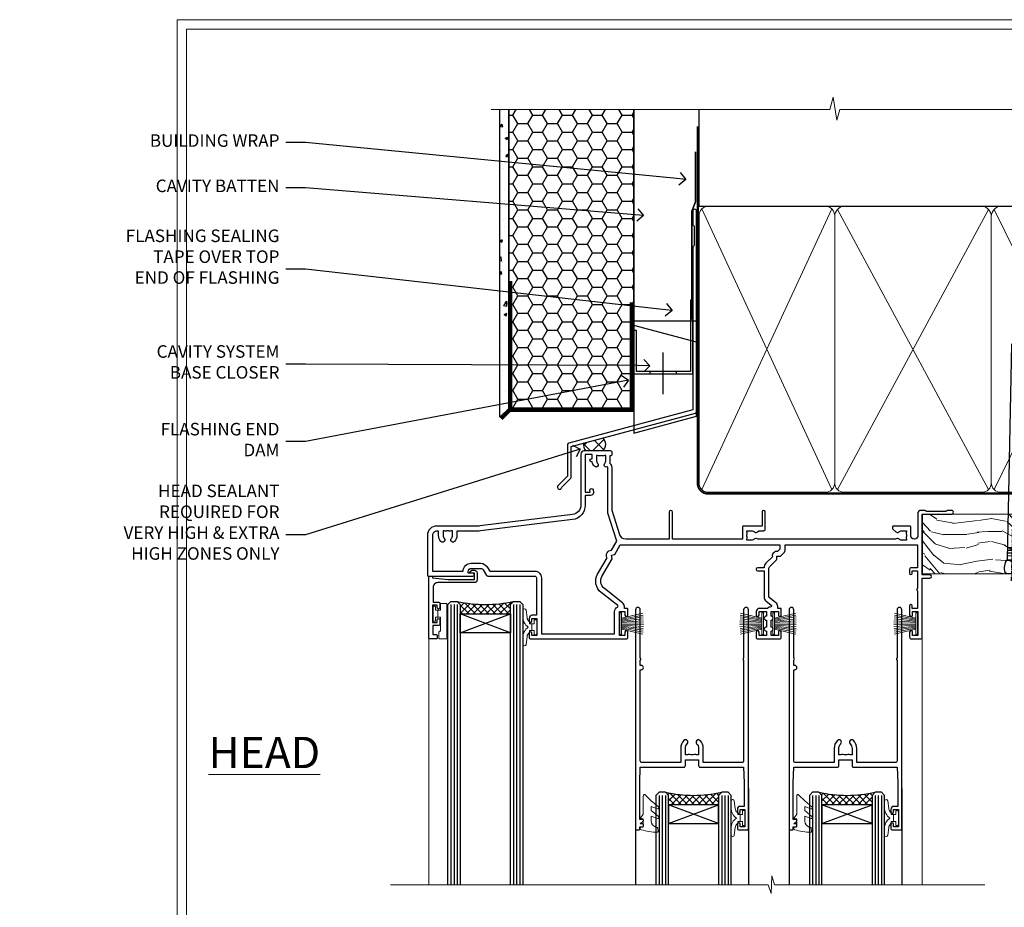
# Model space of a CAD drawing. Extents: x 2258 to 19067, y 27858 to 29841.
# Drawn here: x 16052 to 16367, y 29132 to 29416 of the extents above; entities that cross this region are included whole.
import ezdxf
from ezdxf import colors
from ezdxf.entities.mleader import LeaderData, LeaderLine
from ezdxf.math import Vec2, Vec3

# ---------------------------------------------------------------- set-up
doc = ezdxf.new("R2010")
doc.units = 0
doc.linetypes.add('CENTER', pattern=[2, 1.25, -0.25, 0.25, -0.25])
doc.linetypes.add('Dashed', pattern=[564.444447, 282.222223, -282.222223])
doc.layers.get('Defpoints').update_dxf_attribs({"color": 8})
doc.layers.add('Aluminium Systems Ltd Joinery Detail', color=7, linetype='Continuous')
doc.layers.add('Aluminium Systems Ltd Notes', color=7, linetype='Continuous')
doc.layers.add('HARDWARE', color=8, linetype='Continuous', lineweight=5)
doc.layers.add('Viewport', color=7, linetype='Continuous', plot=False)
doc.styles.add('ASL TXT 50', font='romans.shx', dxfattribs={"height": 100})
doc.styles.get("Standard").update_dxf_attribs({"font": 'arial.ttf'})

# ---------------------------------------------------------------- blocks, each defined once
blk = doc.blocks.new('FLASHING END CAP')
at = {"color": 0}
blk.add_lwpolyline([(-18.54, -6.42), (1.5, -1.05), (1.5, 22.56), (-18.54, 27.93)], close=True, dxfattribs=at)
blk = doc.blocks.new('CAVITY CLOSER')
at = {"layer": 'Aluminium Systems Ltd Joinery Detail', "color": 0}
blk.add_line((-9.54, 6.78), (-9.54, -6.49), dxfattribs=at)
blk.add_lwpolyline([(0, 23.52), (-0.72, 23.53), (-0.72, 0.78), (-17.93, 0.78), (-17.93, 13.84), (-18.84, 13.84), (-18.84, 0), (0, 0), (0, 23.52)], dxfattribs=at)
blk.add_lwpolyline([(-5.12, 0.78), (-13.72, 0.78), (-13.72, 0), (-5.12, 0)], close=True, dxfattribs=at)
blk = doc.blocks.new('J340-32186')
at = {"flags": 128}
blk.add_lwpolyline([(3.25, 14.27), (3.25, 4.24), (0.21, 1.19, 1.488372), (1.4, 0.69), (4.3, 3.59, 0.198912), (4.45, 3.95), (4.45, 13.74), (44.08, 24.36, 0.339454), (44.45, 24.84), (44.45, 88.86, 1), (43.25, 88.86), (43.25, 84.46), (43.65, 84.06), (43.65, 77.86), (43.25, 77.46), (43.25, 25.38), (3.62, 14.76, 0.339454)], format="xyb", close=True, dxfattribs=at)
blk = doc.blocks.new('EIFS Recessed CC Head F1B')
h = blk.add_hatch()
h.set_pattern_fill('AR-CONC', color=256, scale=0.05)
h.paths.add_polyline_path([(-154.52, 40.68), (-151.7, 43.48), (-151.7, 138.95), (-154.52, 138.95)])
h = blk.add_hatch()
h.set_pattern_fill('HONEY', color=256)
h.paths.add_polyline_path([(-151.7, 43.48), (-151.7, 42.55), (-111.7, 42.55), (-111.7, 138.95), (-151.7, 138.95)])
at = {"layer": 'Aluminium Systems Ltd Joinery Detail'}
h = blk.add_hatch(dxfattribs=at)
h.set_pattern_fill('ANSI37', color=256)
h.set_pattern_definition([(45, (-270.615, -4568.8198), (-2.245064, 2.245064), []), (135, (-270.615, -4568.8198), (-2.245064, -2.245064), [])])
edge = h.paths.add_edge_path()
edge.add_line((-121.7, 34.05), (-127.58, 32.47))
edge.add_arc((-125.53, 31.57), 2.25, 156.1874, 226.9915)
edge.add_line((-127.06, 29.93), (-121.7, 29.93))
edge.add_arc((-123.29, 31.99), 2.61, 307.6469, 412.3331)
blk.add_line((-111.7, 87.67), (-111.7, 42.55))
for points in [[(-151.7, 138.95), (-151.7, 43.48), (-154.52, 40.68), (-154.52, 138.95)], [(-111.7, 138.95), (-111.7, 42.55), (-151.7, 42.55), (-151.7, 138.95)]]:
    blk.add_lwpolyline(points)
at = {"const_width": 1.2}
for points in [[(-112.46, 77.34), (-112.46, 43.25), (-151.09, 43.24), (-151.09, 84.15)], [(-151.09, 43.24), (-154.09, 40.24)]]:
    blk.add_lwpolyline(points, dxfattribs=at)
at = {"layer": 'Aluminium Systems Ltd Joinery Detail'}
blk.add_lwpolyline([(-91.7, 103.84), (-91.7, 71.4), (-111.7, 71.4), (-111.7, 138.95)], dxfattribs=at)
at = {"layer": 'Aluminium Systems Ltd Joinery Detail', "linetype": 'Dashed', "ltscale": 0.01, "const_width": 0.5, "elevation": -1}
blk.add_lwpolyline([(-92.07, 125.47), (-92.07, 109.38), (-93.19, 106.5), (-93.19, 71.78)], dxfattribs=at)
at = {"layer": 'Aluminium Systems Ltd Joinery Detail'}
for centre, radius, start, end in [((-125.53, 31.57, -2), 2.25, 156.1874, 226.9915), ((-123.29, 31.99, -2), 2.61, 307.6469, 52.3331)]:
    blk.add_arc(centre, radius, start, end, dxfattribs=at)
at = {"linetype": 'Dashed'}
blk.add_blockref('J340-32186', (-136.15, 17.63), dxfattribs=at)
at = {"color": 0}
for name, p in [('CAVITY CLOSER', (-92.94, 54.54, -1)), ('FLASHING END CAP', (-93.2, 42.03))]:
    blk.add_blockref(name, p, dxfattribs=at)
blk = doc.blocks.new('_Open90')
at = {"color": 0, "linetype": 'ByBlock', "lineweight": -2}
for p, q in [((0, 0), (-1, 0)), ((-0.5, 0.5), (0, 0)), ((0, 0), (-0.5, -0.5))]:
    blk.add_line(p, q, dxfattribs=at)
blk = doc.blocks.new('Page Layout')
at = {"layer": 'Aluminium Systems Ltd Joinery Detail', "color": 8, "lineweight": 5}
blk.add_lwpolyline([(0, 730.13), (0, 0), (553.08, 0), (553.08, 730.13)], close=True, dxfattribs=at)
blk = doc.blocks.new('140mm Framing Head')
h = blk.add_hatch()
h.set_pattern_fill('AR-SAND', color=0, scale=0.15)
h.set_pattern_definition([(37.5, (59.409, 87.8324), (-0.24, 7.3412), [0, -5.7912, 0, -6.477, 0, -6.19125]), (7.5, (59.409, 87.832), (6.74285, 10.75238), [0, -3.1242, 0, -5.2197, 0, -2.00025]), (327.5, (54.7225, 87.8324), (11.86489, 0.02156), [0, -1.905, 0, -6.858, 0, -8.9535]), (317.5, (54.723, 87.832), (11.45335, 3.34394), [0, -0.9525, 0, -4.4958, 0, -5.1435])])
h.paths.add_polyline_path([(230.61, 87.86), (221.11, 87.86), (221.11, -47.33), (230.61, -47.33)])
at = {"color": 0, "linetype": 'Dashed'}
blk.add_line((79.91, 57.9), (79.91, 88.77), dxfattribs=at)
for p, q in [((218.81, 57.9, -1), (218.81, 88.77, -1)), ((79.91, 57.9), (218.81, 57.9, -1))]:
    blk.add_line(p, q)
at = {"color": 0}
blk.add_lwpolyline([(230.61, -47.33), (221.11, -47.33), (221.11, 88.77), (230.61, 88.77)], close=True, dxfattribs=at)
at = {"layer": 'Aluminium Systems Ltd Joinery Detail', "lineweight": 5}
for p, q in [((80.8, -32.58), (122.35, 57.01, -1)), ((80.8, 57.01), (122.35, -32.58, -1)), ((124.13, -32.58, -1), (172.32, 56.83, -1)), ((124.16, 56.83, -1), (172.35, -32.58, -1)), ((174.13, -32.58, -1), (217.92, 57.01, -1)), ((174.16, 56.83, -1), (217.92, -32.58, -1))]:
    blk.add_line(p, q, dxfattribs=at)
at = {"layer": 'Aluminium Systems Ltd Joinery Detail', "linetype": 'Continuous', "lineweight": 5, "ltscale": 0.12, "elevation": -1}
blk.add_lwpolyline([(233.74, 88.77), (124.87, 88.77), (123.96, 85.34), (122.7, 92.75), (121.66, 88.77), (13.53, 88.77)], dxfattribs=at)
at = {"layer": 'Aluminium Systems Ltd Joinery Detail', "linetype": 'Dashed', "lineweight": 5, "ltscale": 0.01, "const_width": 0.25, "elevation": -0.75}
blk.add_lwpolyline([(79.77, 88.77), (79.77, -30.43, 0.419605), (82.93, -33.6), (215.77, -33.6)], format="xyb", dxfattribs=at)
at = {"layer": 'Aluminium Systems Ltd Joinery Detail', "linetype": 'CENTER', "lineweight": 5, "ltscale": 3, "const_width": 0.5, "elevation": -0.5}
blk.add_lwpolyline([(79.39, 83.43), (79.39, -30.43, 0.432948), (82.93, -34), (215.77, -34)], format="xyb", dxfattribs=at)
at = {"layer": 'Aluminium Systems Ltd Joinery Detail', "lineweight": 5, "elevation": -1}
for points in [[(123.24, -28.32), (123.24, 54.86, 0.414214), (120.2, 57.9), (82.95, 57.9, 0.414214), (79.91, 54.86), (79.91, -28.32)], [(173.24, -28.53), (173.24, 54.65, 0.368185), (170.2, 57.9), (126.28, 57.9, 0.368185), (123.24, 54.65), (123.24, -28.53)], [(218.81, -28.53), (218.81, 54.86, 0.414214), (215.77, 57.9), (176.28, 57.9, 0.368185), (173.24, 54.65), (173.24, -28.53)], [(123.24, 52.75), (123.24, -30.43, -0.414214), (120.2, -33.47), (82.95, -33.47, -0.414214), (79.91, -30.43), (79.91, 52.75)], [(173.24, 52.75), (173.24, -30.43, -0.414214), (170.2, -33.47), (126.28, -33.47, -0.414214), (123.24, -30.43), (123.24, 52.75)], [(218.81, 52.75), (218.81, -30.43, -0.414214), (215.77, -33.47), (176.28, -33.47, -0.414214), (173.24, -30.43), (173.24, 52.75)]]:
    blk.add_lwpolyline(points, format="xyb", dxfattribs=at)
blk = doc.blocks.new('PB69750-4B')
for p, q in [((-1.75, 0.5), (-3.32, 7.32)), ((-1.43, 0.5), (-2.72, 7.38)), ((-1.11, 0.5), (-2.12, 7.43)), ((-0.8, 0.5), (-1.52, 7.46)), ((-0.48, 0.5), (-0.91, 7.49)), ((-0.16, 0.5), (-0.3, 7.5)), ((0.16, 0.5), (0.3, 7.5)), ((0.48, 0.5), (0.91, 7.49)), ((0.8, 0.5), (1.52, 7.46)), ((1.11, 0.5), (2.12, 7.43)), ((1.43, 0.5), (2.72, 7.38)), ((1.75, 0.5), (3.32, 7.32))]:
    blk.add_line(p, q)
blk.add_lwpolyline([(-3.45, 0), (3.45, 0), (3.45, 0.5), (-3.45, 0.5)], close=True)
blk = doc.blocks.new('SH270B')
blk.add_blockref('PB69750-4B', (0, 0))
blk = doc.blocks.new('BS020-Comp')
blk.add_lwpolyline([(0.4, -0.85), (-0.35, -0.85), (-0.35, -0.36, 0.221673), (-0.44, -0.17, -0.187564), (-1.14, 1.1), (-1.45, 3.52, 0.936585), (-2.45, 3.45), (-2.45, 1.36, 0.241598), (-0.75, -1.95, 0.241598), (-2.45, -5.26), (-2.45, -7.35, 0.936585), (-1.45, -7.42), (-1.14, -5, -0.187564), (-0.44, -3.73, 0.221673), (-0.35, -3.54), (-0.35, -3.05), (0.4, -3.05)], format="xyb", close=True)
blk.add_lwpolyline([(0.4, -3.05), (1.15, -3.05), (1.15, -4.1, 0.414214), (1.4, -4.35), (1.7, -4.35, 0.414214), (1.95, -4.1), (1.95, 0.2, 0.414214), (1.7, 0.45), (1.4, 0.45, 0.414214), (1.15, 0.2), (1.15, -0.85), (0.4, -0.85)], format="xyb")
blk = doc.blocks.new('10B116-22519')
at = {"flags": 128}
blk.add_lwpolyline([(-13.1, 0.5, 0.414214), (-12.9, 0.7), (-12.9, 1), (-7.9, 1.5), (0.5, 1.5), (0.5, -0.55), (-0.8, -0.55, 0.668179), (-0.94, -0.89), (-0.44, -1.39, 0.198912), (-0.3, -1.45), (0.5, -1.45, 0.414214), (1.4, -0.55), (1.4, 1.6, 0.414214), (0.5, 2.5), (-11.2, 2.5, -0.414214), (-12.7, 4), (-12.7, 8.7), (-11, 8.7, 0.414214), (-10.5, 9.2), (-10.5, 10.5, 1), (-11.4, 10.5), (-11.4, 9.7), (-12.9, 9.7), (-12.9, 15.2), (-11.4, 15.2), (-11.4, 14.4, 1), (-10.5, 14.4), (-10.5, 15.7, 0.414214), (-11, 16.2), (-12.8, 16.2), (-12.8, 19.1), (-11.7, 19.1, 0.414214), (-11.4, 19.4), (-11.4, 20.2, 0.414214), (-11.7, 20.5), (-13.7, 20.5, 0.414214), (-14, 20.2), (-14, 0.7, 0.414214), (-13.8, 0.5)], format="xyb", close=True, dxfattribs=at)
blk = doc.blocks.new('BS024')
at = {"color": 1}
blk.add_lwpolyline([(-0.4, -3.05), (-0.4, -0.85), (0.45, -0.85), (0.45, 3.6), (0.25, 3.6, -0.414214), (-0.05, 3.9), (-0.05, 5.8, -0.414214), (0.25, 6.1), (2.15, 6.1, -0.414214), (2.45, 5.8), (2.45, -5, -0.414214), (2.2, -5.25), (0.7, -5.25, -0.414214), (0.45, -5), (0.45, -3.05)], format="xyb", close=True, dxfattribs=at)
blk.add_lwpolyline([(-0.4, -3.05), (-1.15, -3.05), (-1.15, -4.1, -0.414214), (-1.4, -4.35), (-1.7, -4.35, -0.414214), (-1.95, -4.1), (-1.95, 0.2, -0.414214), (-1.7, 0.45), (-1.4, 0.45, -0.414214), (-1.15, 0.2), (-1.15, -0.85), (-0.4, -0.85)], format="xyb", dxfattribs=at)
blk = doc.blocks.new('10F304-22585')
at = {"flags": 128}
for points in [[(109.66, 9.8, -0.198401), (108.63, 10.3), (106, 10.3, -0.414214), (105, 11.3), (105, 12.45, -1), (105.9, 12.45), (105.9, 11.3), (108.25, 11.3), (108.25, 12.75, -1), (108.25, 14.05), (108.25, 16.25, -1), (108.25, 17.55), (108.25, 19), (105.9, 19), (105.9, 17.85, -1), (105, 17.85), (105, 19.5, -0.414214), (105.5, 20), (112.5, 20, -0.414214), (113, 19.5), (113, 17.85, -1), (112.1, 17.85), (112.1, 19), (109.75, 19), (109.75, 17.55, -1), (109.75, 16.25), (109.75, 14.05, -1), (109.75, 12.75), (109.75, 11.3), (112.1, 11.3), (112.1, 12.45, -1), (113, 12.45), (113, 10.5, -0.414214), (112.8, 10.3), (111.9, 10.3), (111.9, 9.71, -0.230868), (111.32, 8.53), (109, 6.71), (109, -2.22, 0.198912), (109.29, -2.93), (111.64, -5.28), (111.64, -6.41), (112.77, -6.41), (113.81, -7.45, -0.198912), (114.25, -8.51), (114.25, -10), (156.5, -10), (156.5, -2.7), (154.5, -2.7, -0.414214), (154, -2.2), (154, -0.9, -1), (154.8, -0.9), (154.8, -1.7), (156.5, -1.7), (156.5, 3.9, -0.499995), (156.5, 4.7), (156.5, 10.3), (154.8, 10.3), (154.8, 9.5, -1), (154, 9.5), (154, 12.45, -1), (154.9, 12.45), (154.9, 11.3), (156.6, 11.3), (156.6, 19), (154.9, 19), (154.9, 17.85, -1), (154, 17.85), (154, 19.5, -0.414214), (154.5, 20), (157.5, 20, -0.414214), (158, 19.5), (158, 0.6), (160.5, 0.6, -1), (160.5, -0.4), (158, -0.4), (158, -19.8), (167.4, -19.8, -1), (167.4, -21), (166.12, -21, -0.198912), (165.91, -20.91), (165.6, -20.6), (159.4, -20.6), (159.09, -20.91, -0.198912), (158.88, -21), (157.6, -21, -0.414214), (156.6, -20), (156.6, -12.8, 0.414214), (155.6, -11.8), (155.4, -11.8, 0.414214), (154.4, -12.8), (154.4, -15.7, -0.414214), (154.1, -16), (148.8, -16, -0.414214), (148.5, -15.7), (148.5, -15.41, -0.199518), (148.65, -15.05), (149.55, -14.15, -0.395302), (150.51, -14.13, 0.182676), (151.5, -14.5), (153, -14.5), (153, -14.13, -0.241744), (152.91, -13.5, 0.171573), (152.91, -12.5, -0.241744), (153, -11.87), (153, -11.5), (151.5, -11.5, 0.182676), (150.51, -11.88, -0.421411), (149.51, -11.8), (105.49, -11.8, -0.421411), (104.49, -11.88, 0.182676), (103.5, -11.5), (102, -11.5), (102, -11.87, -0.241744), (102.09, -12.5, 0.171573), (102.09, -13.5, -0.241744), (102, -14.13), (102, -14.5), (103.5, -14.5, 0.182676), (104.49, -14.13, -0.395302), (105.45, -14.15), (105.8, -14.5), (107.4, -14.5, -0.414214), (107.9, -15), (107.9, -20.5, -1), (106.9, -20.5), (106.9, -16), (100.9, -16, -0.414214), (100.6, -15.7), (100.6, -11.8), (78.3, -11.8), (78.3, -20.45, -1), (77.2, -20.45), (77.2, -11.8), (63.41, -11.8, 0.325988), (61.5, -13.19), (59, -21), (59, -34.68, -0.260614), (58.24, -36.04, -0.084234), (58.4, -37), (58.4, -38.5), (58.5, -38.5, -0.414214), (59, -39), (59, -39.5, -0.414214), (58.5, -40), (50, -40, -0.414214), (49, -39), (49, -22.65, 0.378866), (46.37, -19.68), (16.73, -16.04, 0.030553), (16.12, -16), (3, -16, -0.414214), (0, -13), (0, -0.3, -0.414214), (0.3, 0), (14.5, 0, -1), (14.5, -1), (13, -1), (13, -1.5, 0.414214), (14, -2.5), (16.98, -2.5, 0.267949), (17.85, -2), (18.86, -0.25, -0.267949), (19.29, 0), (34.3, 0, 0.414214), (34.8, 0.5), (34.8, 12.5), (33.5, 12.5, -0.414214), (32.5, 13.5), (32.5, 14.3, -1), (33.4, 14.3), (33.4, 13.5), (34.9, 13.5), (34.9, 19), (33.4, 19), (33.4, 18.2, -1), (32.5, 18.2), (32.5, 19.5, -0.414214), (33, 20), (63.5, 20, -0.414214), (64, 19.5), (64, 17.85, -1), (63.1, 17.85), (63.1, 19), (61.4, 19), (61.4, 11.3), (63.1, 11.3), (63.1, 12.45, -1), (64, 12.45), (64, 10.5, -0.414214), (63.8, 10.3), (62.9, 10.3), (62.9, 9.71, -0.230868), (62.32, 8.53), (56.51, 3.99, 0.373885), (55.76, 0.12), (59.04, -5.56), (58.75, -6.66), (59.84, -6.95), (61.6, -10), (112.55, -10), (112.55, -8.59), (111.86, -7.9, -0.5), (110.16, -6.2), (108.09, -4.13, -0.198912), (107.5, -2.71), (107.5, -2.7), (105.5, -2.7, -1), (105.5, -1.7), (107.5, -1.7), (107.5, 6.71, -0.230868), (108.08, 7.9), (109.83, 9.27, 0.691772)], [(46.36, -18.06), (16.92, -14.45, 0.030553), (16.12, -14.4), (9.4, -14.4), (9.4, -13, 0.182676), (8.68, -11.08, 1), (7.63, -12.01, -0.182676), (8, -13), (8, -14.5), (7.63, -14.5, 0.241744), (7, -14.41, -0.171573), (6, -14.41, 0.241744), (5.37, -14.5), (5, -14.5), (5, -13, -0.182676), (5.38, -12.01, 1), (4.33, -11.08, 0.182676), (3.6, -13), (3.6, -14.4), (3, -14.4, -0.414214), (1.6, -13), (1.6, -1.6), (11.4, -1.6, 0.40299), (14, -4.1), (16.98, -4.1, 0.267949), (19.23, -2.8), (19.92, -1.6), (34.3, -1.6, 0.414214), (36.4, 0.5), (36.4, 18.4), (59.8, 18.4), (59.8, 11.3, 0.289788), (60.71, 9.85, -0.557988), (60.77, 9.35), (55.52, 5.25, 0.373885), (54.37, -0.68), (57.36, -5.86, 0.57735), (58.75, -8.26), (60.46, -11.22), (57.6, -20.13), (57.6, -34.68, -0.499277), (57.34, -34.87, 0.750393), (56.63, -36.01, -0.182676), (57, -37), (57, -38.5), (56.63, -38.5, 0.241744), (56, -38.41, -0.171573), (55, -38.41, 0.241744), (54.37, -38.5), (54, -38.5), (54, -37, -0.182676), (54.38, -36.01, 1), (53.33, -35.08, 0.138234), (52.64, -36.5), (52.4, -36.5, 1), (52.4, -37.5), (52.6, -37.5), (52.6, -38.8), (50.4, -38.8), (50.4, -26.8), (52.02, -26.8), (51.91, -27.41, 1), (52.89, -27.59), (53.02, -26.86, 0.466308), (52.13, -25.8), (50.4, -25.8), (50.4, -22.63, 0.378866)]]:
    blk.add_lwpolyline(points, format="xyb", close=True, dxfattribs=at)
blk = doc.blocks.new('GW040')
blk.add_lwpolyline([(-0.25, 2.35), (0.2, 2.35), (0.2, -0.2), (-0.35, -0.2, 0.609409), (-0.55, -0.59), (0.2, -1.65), (0.2, -7.52, 0.702362), (0.91, -7.77), (2.76, -5.94), (5.07, -4, 0.8391), (4.73, -3.4), (2.76, -4.12), (2.76, -2.82), (5.07, -0.88, 0.8391), (4.73, -0.28), (2.76, -1), (2.76, 0.58, -0.334595), (4.21, 2.5), (4.66, 2.63, 0.310508), (4.8, 2.8), (4.9, 3.93, 0.452117), (4.69, 4.15, 0.058319), (-0.46, 3.34, 0.336231), (-0.75, 2.95), (-0.75, 2.85, 0.414214)], format="xyb", close=True)
blk = doc.blocks.new('10P304-22606')
at = {"transparency": 33554687, "flags": 128}
blk.add_lwpolyline([(-17.35, 37.15), (-17.35, 41.65), (-4.95, 41.65, -0.414214), (-4.45, 41.15), (-4.45, 12.05), (-4.75, 12.05, 1), (-4.75, 10.65), (-4.45, 10.65), (-4.45, 9, 0.57735), (-4.45, 8.3), (-4.45, -7.1, 1), (-2.95, -7.1), (-2.95, 62.95, 0.414214), (-3.15, 63.15), (-4.05, 63.15, 0.414214), (-4.25, 62.95), (-4.25, 62.15), (-5.25, 62.15, 0.414214), (-5.45, 61.95), (-5.45, 61.45, 0.414214), (-5.25, 61.25), (-4.45, 61.25), (-4.45, 61.21), (-5.38, 60.36, 0.211645), (-5.45, 60.21), (-5.45, 60.1, 0.414214), (-5.25, 59.9), (-4.25, 59.9), (-4.25, 48.15), (-4.45, 43.15), (-18.35, 43.15, 0.414214), (-18.85, 42.65), (-18.85, 40.75), (-23.05, 40.75), (-23.05, 42.65, 0.414214), (-23.55, 43.15), (-37.45, 43.15), (-37.65, 48.15), (-37.65, 55.65), (-36.45, 55.65, 0.414214), (-35.45, 56.65), (-35.45, 57.45, 1), (-36.35, 57.45), (-36.35, 56.65), (-37.85, 56.65), (-37.85, 62.15), (-36.35, 62.15), (-36.35, 61.35, 1), (-35.45, 61.35), (-35.45, 62.65, 0.414214), (-35.95, 63.15), (-38.65, 63.15, 0.414214), (-38.95, 62.85), (-38.95, -7.1, 1), (-37.45, -7.1), (-37.45, 8.3, 0.57735), (-37.45, 9), (-37.45, 41.15, -0.414214), (-36.95, 41.65), (-24.55, 41.65), (-24.55, 37.15, 0.197653), (-23.51, 34.62, 1), (-22.44, 35.67, -0.197653), (-23.05, 37.15), (-23.05, 39.25), (-22.53, 39.25, 0.308127), (-21.75, 39.09, -0.199116), (-20.15, 39.09, 0.308127), (-19.37, 39.25), (-18.85, 39.25), (-18.85, 37.15, -0.197653), (-19.46, 35.67, 1), (-18.39, 34.62, 0.197653)], format="xyb", close=True, dxfattribs=at)
blk = doc.blocks.new('F1 STKD Projected Head')
h = blk.add_hatch()
h.set_pattern_fill('ANSI37', color=251, scale=12)
h.set_pattern_definition([(45, (12, 1), (-1.06066, 1.06066), []), (135, (12, 1), (-1.06066, -1.06066), [])])
edge = h.paths.add_edge_path()
edge.add_line((-196.51, -25), (-212.51, -25))
edge.add_line((-212.51, -25), (-212.51, -22))
edge.add_line((-212.51, -22), (-213.51, -21))
edge.add_arc((-204.51, 19), 41, 257.3196, 282.6804)
edge.add_line((-195.51, -21), (-196.51, -22))
edge.add_line((-196.51, -22), (-196.51, -25))
h = blk.add_hatch()
h.set_pattern_fill('ANSI37', color=251, scale=12)
h.set_pattern_definition([(45, (-39.1132, 20.791), (-1.06066, 1.06066), []), (135, (-39.1132, 20.791), (-1.06066, -1.06066), [])])
edge = h.paths.add_edge_path()
edge.add_line((-146.01, -85.95), (-130.01, -85.95))
edge.add_line((-130.01, -85.95), (-130.01, -82.95))
edge.add_line((-130.01, -82.95), (-129.01, -81.95))
edge.add_arc((-138.01, -41.95), 41, 257.3196, 282.6804, ccw=False)
edge.add_line((-147.01, -81.95), (-146.01, -82.95))
edge.add_line((-146.01, -82.95), (-146.01, -85.95))
h = blk.add_hatch()
h.set_pattern_fill('ANSI37', color=251, scale=12)
h.set_pattern_definition([(45, (9.8868, 20.791), (-1.06066, 1.06066), []), (135, (9.8868, 20.791), (-1.06066, -1.06066), [])])
edge = h.paths.add_edge_path()
edge.add_line((-97.01, -85.95), (-81.01, -85.95))
edge.add_line((-81.01, -85.95), (-81.01, -82.95))
edge.add_line((-81.01, -82.95), (-80.01, -81.95))
edge.add_arc((-89.01, -41.95), 41, 257.3196, 282.6804, ccw=False)
edge.add_line((-98.01, -81.95), (-97.01, -82.95))
edge.add_line((-97.01, -82.95), (-97.01, -85.95))
for p, q in [((-216.51, -22), (-215.51, -21)), ((-216.51, -111.51), (-216.51, -22)), ((-215.51, -21), (-213.51, -21)), ((-213.51, -21), (-212.51, -22)), ((-212.51, -22), (-212.51, -111.51)), ((-196.51, -22), (-195.51, -21)), ((-196.51, -111.51), (-196.51, -22)), ((-195.51, -21), (-193.51, -21)), ((-193.51, -21), (-192.51, -22)), ((-192.51, -22), (-192.51, -111.51)), ((-149.01, -81.95), (-150.01, -82.95)), ((-150.01, -82.95), (-150.01, -111.51)), ((-147.01, -81.95), (-149.01, -81.95)), ((-146.01, -82.95), (-147.01, -81.95)), ((-146.01, -111.51), (-146.01, -82.95)), ((-129.01, -81.95), (-130.01, -82.95)), ((-130.01, -82.95), (-130.01, -111.51)), ((-127.01, -81.95), (-129.01, -81.95)), ((-126.01, -82.95), (-127.01, -81.95)), ((-126.01, -111.51), (-126.01, -82.95)), ((-100.01, -81.95), (-101.01, -82.95)), ((-101.01, -82.95), (-101.01, -111.51)), ((-98.01, -81.95), (-100.01, -81.95)), ((-97.01, -82.95), (-98.01, -81.95)), ((-97.01, -111.51), (-97.01, -82.95)), ((-80.01, -81.95), (-81.01, -82.95)), ((-81.01, -82.95), (-81.01, -111.51)), ((-78.01, -81.95), (-80.01, -81.95)), ((-77.01, -82.95), (-78.01, -81.95)), ((-77.01, -111.51), (-77.01, -82.95))]:
    blk.add_line(p, q)
at = {"color": 4}
for p, q in [((-215.51, -22), (-215.51, -111.51)), ((-214.51, -22), (-214.51, -111.51)), ((-213.51, -22), (-213.51, -111.51)), ((-195.51, -22), (-195.51, -111.51)), ((-194.51, -22), (-194.51, -111.51)), ((-193.51, -22), (-193.51, -111.51)), ((-149.01, -82.95), (-149.01, -111.51)), ((-148.01, -82.95), (-148.01, -111.51)), ((-147.01, -82.95), (-147.01, -111.51)), ((-129.01, -82.95), (-129.01, -111.51)), ((-128.01, -82.95), (-128.01, -111.51)), ((-127.01, -82.95), (-127.01, -111.51)), ((-100.01, -82.95), (-100.01, -111.51)), ((-99.01, -82.95), (-99.01, -111.51)), ((-98.01, -82.95), (-98.01, -111.51)), ((-80.01, -82.95), (-80.01, -111.51)), ((-79.01, -82.95), (-79.01, -111.51)), ((-78.01, -82.95), (-78.01, -111.51))]:
    blk.add_line(p, q, dxfattribs=at)
at = {"color": 251}
for p, q in [((-212.51, -31), (-196.51, -25)), ((-196.51, -31), (-212.51, -25)), ((-130.01, -91.95), (-146.01, -85.95)), ((-146.01, -91.95), (-130.01, -85.95)), ((-81.01, -91.95), (-97.01, -85.95)), ((-97.01, -91.95), (-81.01, -85.95))]:
    blk.add_line(p, q, dxfattribs=at)
for points in [[(-212.51, -25), (-196.51, -25), (-196.51, -31), (-212.51, -31)], [(-130.01, -85.95), (-146.01, -85.95), (-146.01, -91.95), (-130.01, -91.95)], [(-81.01, -85.95), (-97.01, -85.95), (-97.01, -91.95), (-81.01, -91.95)]]:
    blk.add_lwpolyline(points, close=True)
for centre in [(-204.51, 19), (-138.01, -41.95), (-89.01, -41.95)]:
    blk.add_arc(centre, 41, 257.3196, 282.6804)
at = {"layer": 'Aluminium Systems Ltd Joinery Detail', "linetype": 'Continuous', "lineweight": 5}
for p, q in [((-65.04, -111.51), (-65.04, -27.78)), ((-222.5, -32.81), (-222.5, -111.51)), ((-113.02, -108.65), (-113.27, -114.29)), ((-112.15, -111.51), (-113.02, -108.65)), ((-114.17, -111.51), (-234.76, -111.51)), ((-113.27, -114.29), (-114.17, -111.51)), ((-44.98, -111.51), (-112.15, -111.51))]:
    blk.add_line(p, q, dxfattribs=at)
at = {"layer": 'Aluminium Systems Ltd Joinery Detail'}
for p, q in [((-156.51, -80.65), (-156.51, -111.51)), ((-120.51, -80.75), (-120.51, -111.51)), ((-107.51, -80.65), (-107.51, -111.51)), ((-71.51, -80.75), (-71.51, -111.51))]:
    blk.add_line(p, q, dxfattribs=at)
at = {"color": 0, "xscale": -1, "rotation": 180}
blk.add_blockref('10F304-22585', (-223.01, -12.95), dxfattribs=at)
at = {"transparency": 33554687, "xscale": -1, "rotation": 180}
blk.add_blockref('10B116-22519', (-208.51, -12.5), dxfattribs=at)
at = {"color": 8, "transparency": 33554687, "rotation": 180}
for p in [(-159.46, -30.8), (-110.46, -30.8)]:
    blk.add_blockref('10P304-22606', p, dxfattribs=at)
at = {"layer": 'HARDWARE', "transparency": 33554687, "xscale": -1}
for name, p, rotation in [('BS024', (-219.26, -26.9), 180), ('SH270B', (-115.71, -28.1), 90), ('SH270B', (-66.51, -28.1), 90), ('GW040', (-154.26, -90.6), 180), ('BS020-Comp', (-123.56, -92.15), 180), ('GW040', (-105.26, -90.6), 180), ('BS020-Comp', (-74.56, -92.15), 180)]:
    blk.add_blockref(name, p, dxfattribs=dict(at, rotation=rotation))
at = {"layer": 'HARDWARE', "xscale": -1, "rotation": 180}
blk.add_blockref('BS020-Comp', (-190.06, -31.2), dxfattribs=at)
at = {"layer": 'HARDWARE', "transparency": 33554687, "rotation": 270}
for p in [(-161.51, -28.1), (-112.71, -28.1)]:
    blk.add_blockref('SH270B', p, dxfattribs=at)
blk = doc.blocks.new('Nail 75 JH')
at = {"linetype": 'CENTER'}
blk.add_line((0, 2.3), (0, -78.26), dxfattribs=at)
for p, q in [((1.5, -4.49), (-1.5, -4.49)), ((1.5, -5.73), (0.13, -5.73)), ((1.5, -6.6), (0.13, -6.6)), ((1.5, -7.47), (0.13, -7.47)), ((1.5, -8.34), (0.13, -8.34))]:
    blk.add_line(p, q)
blk.add_lwpolyline([(-1.5, -4.49, -0.247527), (-2.06, -0.36, -0.331135), (-1.58, 0), (1.58, 0, -0.331135), (2.06, -0.36, -0.247527), (1.5, -4.49), (1.5, -73.21, 0.124564), (0.28, -75.97), (-0.25, -75.97, 0.101255), (-1.5, -72.05)], format="xyb", close=True)
blk = doc.blocks.new('EIFS Recessed CC F1B Liner Stacker head')
at = {"layer": 'Aluminium Systems Ltd Joinery Detail', "lineweight": 5}
h = blk.add_hatch(dxfattribs=at)
h.set_pattern_fill('HONEY', color=256, scale=0.221113, angle=360, style=0)
h.set_pattern_definition([(9e-15, (-411.6179, -268.145), (1.0530483, 0.60797756), [0.7020322, -1.4040644]), (120, (-411.6179, -268.145), (-1.05304816, 0.6079778), [0.7020322, -1.4040644]), (60, (-411.6179, -268.145), (1e-07, 1.21595534), [-1.4040644, 0.7020322])])
edge = h.paths.add_edge_path()
edge.add_arc((102.95, 2.81), 2.5, 180, 360, ccw=False)
edge.add_arc((102.95, 2.81), 2.5, 0, 180, ccw=False)
h = blk.add_hatch(dxfattribs=at)
h.set_pattern_fill('NET', color=256, scale=0.442225, angle=225, style=0)
h.set_pattern_definition([(315, (-1779.0771, 4373.618), (-0.99282344, -0.99282344), []), (225, (-1779.0771, 4373.618), (-0.99282344, 0.99282344), [])])
edge = h.paths.add_edge_path()
edge.add_line((114.55, 5.37), (103.8, 5.38))
edge.add_arc((102.97, 2.91), 2.6, 283.0546, 431.2564, ccw=False)
edge.add_line((103.55, 0.38), (114.59, 0.38))
edge.add_arc((116.49, 2.89), 3.15, 128.1626, 232.8611, ccw=False)
h = blk.add_hatch(dxfattribs=at)
h.set_pattern_fill('WOOD-3', color=256, scale=97.5, angle=30, style=0, pattern_type=2)
h.set_pattern_definition([(4.7636, (1748.4108, -7280.0756), (-330.0000284, -29.999746), [3.61248, -357.63537]), (348.6901, (1752.011, -7279.7756), (120.0000226, -29.999929), [4.58913, -148.38147]), (315, (1756.51, -7280.676), (-3e-14, -30.00001), [3.39411, -39.03228]), (313.1524, (1758.9108, -7283.0756), (420.00008502, -449.99992613), [6.57951, -651.37185]), (347.0054, (1763.4108, -7287.8756), (-270.000023, 59.9999273), [4.00251, -396.24741]), (9e-15, (1767.31, -7288.776), (30, -30), [7.5, -22.5]), (9.4623, (1774.811, -7288.7756), (-150.0000232, -29.9999442), [3.64965, -178.83321]), (5.7106, (1748.4108, -7288.1756), (-269.9999827, -30.0000394), [3.01497, -298.48131]), (9e-15, (1751.41, -7287.876), (30, -30), [4.5, -25.5]), (331.6992, (1755.9108, -7287.8756), (329.9998536, -180.0002662), [4.42944, -438.51525]), (307.875, (1759.8108, -7289.9756), (-120.00005595, 149.999973), [6.84105, -335.21157]), (320.7106, (1764.0108, -7295.3756), (180.0000192, -149.99998896), [4.26381, -422.11632]), (353.6598, (1767.3108, -7298.0756), (239.9999821, -30.0000474), [5.43324, -266.22831]), (11.8887, (1772.7108, -7298.6756), (-419.99991903, -90.00031606), [5.82495, -576.66969]), (6.7098, (1748.4108, -7297.4756), (270.00002993, 29.99981644), [5.13516, -508.3821]), (356.6335, (1753.5108, -7296.8756), (479.99997966, -30.0003289), [5.10882, -505.77279]), (326.3099, (1758.611, -7297.176), (-59.999987, 30.00004), [5.40834, -102.75822]), (312.5104, (1763.1108, -7300.1756), (299.99972155, -330.0002602), [4.88364, -483.48096]), (345.0686, (1766.4108, -7303.7756), (330.00001605, -89.9999086), [4.65726, -461.06799]), (9e-15, (1770.91, -7304.976), (30, -30), [3.6, -26.4]), (12.9946, (1774.5108, -7304.9756), (270.000023, 59.9999273), [4.00251, -396.24741]), (9e-15, (1757.71, -7274.976), (30, -30), [0, -30]), (136.8476, (1761.9108, -7279.4756), (449.99992613, -420.00008502), [6.57951, -651.37185]), (153.4349, (1757.111, -7304.976), (-29.999975, 30.00004), [2.68329, -64.39875]), (171.8699, (1754.7108, -7303.7756), (-179.9999933, 29.9999807), [4.24263, -207.88938]), (203.1986, (1750.5108, -7303.1756), (-149.999992, -60.0000398), [2.28474, -226.18845]), (333.4349, (1761.911, -7279.476), (29.999975, -30.00004), [3.35409, -63.72795]), (353.2902, (1764.9108, -7280.9756), (-270.00002993, 29.99981644), [5.13516, -508.3821]), (10.1247, (1770.0108, -7281.5756), (509.99996369, 90.00025766), [8.53287, -844.75488]), (10.3048, (1748.4108, -7276.7756), (180.0000288, 29.9998463), [3.35409, -332.05608]), (344.4759, (1751.7108, -7276.1756), (-330.00003074, 89.99993333), [5.60445, -554.84178]), (317.1211, (1757.1108, -7277.6756), (-390.0000238, 359.9999926), [5.7315, -567.41769]), (325.3048, (1761.3108, -7281.5756), (299.99982777, -210.0002583), [4.74342, -469.59822]), (350.5377, (1765.211, -7284.2756), (150.0000232, -29.9999442), [5.47449, -177.0084]), (6.5819, (1770.6108, -7285.1756), (-510.00004314, -59.99960101), [7.85175, -777.3234]), (8.1301, (1748.4108, -7284.2756), (-179.9999933, -29.9999807), [4.24263, -207.88938]), (348.6901, (1752.611, -7283.6756), (120.0000226, -29.999929), [4.58913, -148.38147]), (317.4896, (1757.1108, -7284.5756), (-330.0002602, 299.99972155), [4.88364, -483.48096]), (315, (1760.71, -7287.876), (-3e-14, -30.00001), [5.51544, -36.91098]), (342.646, (1764.6108, -7291.7756), (-390.00006057, 119.99983507), [5.02893, -497.86272]), (3.3665, (1769.4108, -7293.2756), (-479.99997966, -30.0003289), [5.10882, -505.77279]), (17.1027, (1774.5108, -7292.9756), (300.0000519, 89.9998648), [4.08045, -403.96368]), (8.7462, (1748.4108, -7291.7756), (209.9999801, 30.0001259), [3.94587, -390.64251]), (345.0686, (1752.3108, -7291.1756), (330.00001605, -89.9999086), [4.65726, -461.06799]), (327.9946, (1756.8108, -7292.3756), (-149.9999683, 90.0000332), [5.6604, -277.35906]), (310.1009, (1761.6108, -7295.3756), (-329.9999418, 390.00005789), [7.45185, -737.7327]), (344.0546, (1766.4108, -7301.0756), (-120.0000038, 29.9999967), [4.36806, -214.03524]), (6.009, (1770.6108, -7302.2756), (299.99999253, 29.99997952), [5.7315, -567.41769]), (23.1986, (1776.3108, -7301.6756), (149.999992, 60.0000398), [2.28474, -226.18845]), (9.4623, (1748.411, -7300.7756), (-150.0000232, -29.9999442), [3.64965, -178.83321]), (349.992, (1752.0108, -7300.1756), (329.99998664, -60.00010416), [5.17881, -512.7015]), (322.5946, (1757.1108, -7301.0756), (389.99977395, -300.00029858), [6.42027, -635.60775]), (330.9454, (1762.2108, -7274.9756), (210.0000115, -120.0000008), [3.08868, -305.78022]), (349.2157, (1764.9108, -7276.4756), (-479.9999851, 90.0000165), [6.41328, -634.91349]), (7.125, (1771.2108, -7277.6756), (-210.0000114, -29.9999485), [7.25604, -234.6117])])
h.paths.add_polyline_path([(138.9, -18.14), (137.02, -19.91), (49.16, -19.91), (49.16, -0.82), (116.32, -0.82), (117.65, -7.7), (128.52, -7.7), (128.52, -0.82), (138.46, -0.82), (138.9, -1.45)])
blk.add_lwpolyline([(103.53, 5.38), (114.55, 5.37, 0.491511), (114.59, 0.38), (103.55, 0.38, 0.810102)], format="xyb", close=True, dxfattribs=at)
blk.add_lwpolyline([(138.46, -0.82), (128.52, -0.82), (128.52, -7.7), (117.65, -7.7), (116.32, -0.82), (49.16, -0.82), (49.16, -19.91), (137.02, -19.91), (138.9, -18.14), (138.9, -1.45)], close=True, dxfattribs=at)
at = {"layer": 'Aluminium Systems Ltd Joinery Detail', "lineweight": 5, "ltscale": 0.12}
blk.add_circle((102.95, 2.81, -1), 2.5, dxfattribs=at)
at = {"layer": 'Aluminium Systems Ltd Joinery Detail'}
for p, rotation in [((77.68, -19.83, -1), 178.766304520907), ((99.36, -19.79, -1), 188.6645609219742)]:
    blk.add_blockref('Nail 75 JH', p, dxfattribs=dict(at, rotation=rotation))
blk = doc.blocks.new('EIFS Recessed CC Head Text F1B')
at = {"layer": 'Aluminium Systems Ltd Notes', "color": 3, "lineweight": 5, "ltscale": 0.12}
ml = blk.add_multileader_mtext('Standard', dxfattribs=at)
ml.set_content('BUILDING WRAP', color=3)
ml.set_leader_properties(color=8)
ml.set_arrow_properties(name='OPEN90')
ml.build(insert=Vec2(0, 0))
ml.multileader.update_dxf_attribs({"text_left_attachment_type": 2, "text_right_attachment_type": 2})
ctx = ml.context
ctx.base_point, ctx.plane_origin = Vec3(-69.6, 24.51), Vec3(99.06, -37.49)
ctx.left_attachment, ctx.right_attachment, ctx.text_align_type = 2, 2, 2
notes = []
notes.append((ctx, [(0, (1, 1, 0), (-15.25, 24.51), (-1, 0), 6.29, [(0, [(106.23, 12.78)], 0, [])])]))
ctx.mtext.insert, ctx.mtext.width, ctx.mtext.alignment, ctx.mtext.line_spacing_style, ctx.mtext.flow_direction = Vec3(-23.54, 27.18), 46.3575, 3, 2, 5
ml = blk.add_multileader_mtext('Standard', dxfattribs=at)
ml.set_content('CAVITY BATTEN', color=3)
ml.set_leader_properties(color=8)
ml.set_arrow_properties(name='OPEN90')
ml.build(insert=Vec2(0, 0))
ml.multileader.update_dxf_attribs({"text_left_attachment_type": 2, "text_right_attachment_type": 2})
ctx = ml.context
ctx.base_point, ctx.plane_origin = Vec3(-68.58, 10.06), Vec3(73.9, -18.74)
ctx.left_attachment, ctx.right_attachment, ctx.text_align_type = 2, 2, 2
notes.append((ctx, [(0, (1, 1, 0), (-15.25, 10.06), (-1, 0), 6.29, [(0, [(92.72, 1.22)], 0, [])])]))
ctx.mtext.insert, ctx.mtext.width, ctx.mtext.alignment, ctx.mtext.line_spacing_style, ctx.mtext.flow_direction = Vec3(-23.54, 12.72), 82.9573, 3, 2, 5
ml = blk.add_multileader_mtext('Standard', dxfattribs=at)
ml.set_content('FLASHING SEALING\\PTAPE OVER TOP END OF FLASHING', color=3)
ml.set_leader_properties(color=8)
ml.set_arrow_properties(name='OPEN90')
ml.build(insert=Vec2(0, 0))
ml.multileader.update_dxf_attribs({"text_left_attachment_type": 2, "text_right_attachment_type": 2})
ctx = ml.context
ctx.base_point, ctx.plane_origin = Vec3(-75.36, -15.9), Vec3(73.9, -53.64)
ctx.left_attachment, ctx.right_attachment, ctx.text_align_type = 2, 2, 2
notes.append((ctx, [(0, (1, 1, 0), (-15.25, -15.9), (-1, 0), 6.29, [(0, [(101.83, -29.09)], 0, [])])]))
ctx.mtext.insert, ctx.mtext.width, ctx.mtext.alignment, ctx.mtext.line_spacing_style, ctx.mtext.flow_direction = Vec3(-23.54, -3.23), 49.8798, 3, 2, 5
ml = blk.add_multileader_mtext('Standard', dxfattribs=at)
ml.set_content('CAVITY SYSTEM BASE CLOSER', color=3)
ml.set_leader_properties(color=8)
ml.set_arrow_properties(name='OPEN90')
ml.build(insert=Vec2(0, 0))
ml.multileader.update_dxf_attribs({"text_left_attachment_type": 2, "text_right_attachment_type": 2})
ctx = ml.context
ctx.base_point, ctx.plane_origin = Vec3(-69.55, -46.17), Vec3(21.35, -148.01)
ctx.left_attachment, ctx.right_attachment, ctx.text_align_type = 2, 2, 2
notes.append((ctx, [(0, (1, 1, 0), (-15.25, -46.17), (-1, 0), 6.29, [(0, [(94.79, -46.71)], 0, [])])]))
ctx.mtext.insert, ctx.mtext.width, ctx.mtext.alignment, ctx.mtext.line_spacing_style, ctx.mtext.flow_direction = Vec3(-23.54, -40.17), 49.2659, 3, 2, 5
ml = blk.add_multileader_mtext('Standard', dxfattribs=at)
ml.set_content('FLASHING END DAM', color=3)
ml.set_leader_properties(color=8)
ml.set_arrow_properties(name='OPEN90')
ml.build(insert=Vec2(0, 0))
ml.multileader.update_dxf_attribs({"text_left_attachment_type": 2, "text_right_attachment_type": 2})
ctx = ml.context
ctx.base_point, ctx.plane_origin = Vec3(-66.08, -70.97), Vec3(38.37, -170.02)
ctx.left_attachment, ctx.right_attachment, ctx.text_align_type = 2, 2, 2
notes.append((ctx, [(0, (1, 1, 0), (-15.25, -70.97), (-1, 0), 6.29, [(0, [(87.89, -51.28)], 0, [])])]))
ctx.mtext.insert, ctx.mtext.width, ctx.mtext.alignment, ctx.mtext.line_spacing_style, ctx.mtext.flow_direction = Vec3(-23.54, -64.97), 49.8798, 3, 2, 5
ml = blk.add_multileader_mtext('Standard', dxfattribs=at)
ml.set_content('HEAD SEALANT REQUIRED FOR VERY HIGH & EXTRA HIGH ZONES ONLY', color=3)
ml.set_leader_properties(color=8)
ml.set_arrow_properties(name='OPEN90')
ml.build(insert=Vec2(0, 0))
ml.multileader.update_dxf_attribs({"text_left_attachment_type": 2, "text_right_attachment_type": 2})
ctx = ml.context
ctx.base_point, ctx.plane_origin = Vec3(-67.87, -100.68), Vec3(54.2, -188.17)
ctx.left_attachment, ctx.right_attachment, ctx.text_align_type = 2, 2, 2
notes.append((ctx, [(0, (1, 1, 0), (-15.25, -100.68), (-1, 0), 6.29, [(0, [(72.5, -73.36)], 0, [])])]))
ctx.mtext.insert, ctx.mtext.width, ctx.mtext.alignment, ctx.mtext.line_spacing_style, ctx.mtext.flow_direction = Vec3(-23.54, -84.68), 49.8798, 3, 2, 5
for ctx, leaders in notes:
    for number, flags, end, landing, length, lines in leaders:
        leader = LeaderData()
        leader.index, (leader.has_last_leader_line, leader.has_dogleg_vector, leader.attachment_direction) = number, flags
        leader.last_leader_point, leader.dogleg_vector, leader.dogleg_length = Vec3(end), Vec3(landing), length
        for number, points, colour, breaks in lines:
            line = LeaderLine()
            line.index, line.vertices, line.color, line.breaks = number, Vec3.list(points), colors.encode_raw_color(colour), breaks
            leader.lines.append(line)
        ctx.leaders.append(leader)

msp = doc.modelspace()

# ---------------------------------------------------------------- linework, layer by layer
at = {"layer": 'Defpoints', "color": 4, "lineweight": 5}
msp.add_lwpolyline([(16102.79, 29415.76), (16102.79, 28679.63), (16661.88, 28679.63), (16661.88, 29415.76)], close=True, dxfattribs=at)

# ---------------------------------------------------------------- block references
msp.add_blockref('140mm Framing Head', (16189.52, 29298.32))
at = {"color": 0}
msp.add_blockref('EIFS Recessed CC F1B Liner Stacker head', (16291.61, 29258.69), dxfattribs=at)
at = {"layer": 'Aluminium Systems Ltd Joinery Detail'}
for name, p in [('EIFS Recessed CC Head F1B', (16360.34, 29248.14)), ('F1 STKD Projected Head', (16405.69, 29251.01, 2))]:
    msp.add_blockref(name, p, dxfattribs=at)
at = {"layer": 'Aluminium Systems Ltd Notes'}
msp.add_blockref('EIFS Recessed CC Head Text F1B', (16158.98, 29351.98), dxfattribs=at)
at = {"layer": 'Viewport'}
msp.add_blockref('Page Layout', (16105.79, 28682.63), dxfattribs=at)
msp.add_blockref('Page Layout', (16105.79, 28682.63), dxfattribs=at)

# ---------------------------------------------------------------- texts
at = {"layer": 'Aluminium Systems Ltd Joinery Detail', "lineweight": 5, "insert": (16148.44, 29186.75), "char_height": 10, "width": 56.3241, "attachment_point": 3, "style": 'ASL TXT 50'}
msp.add_mtext('{\\fArial|b0|i0|c0|p34;\\LHEAD}', dxfattribs=at)

doc.saveas('drawing.dxf')
